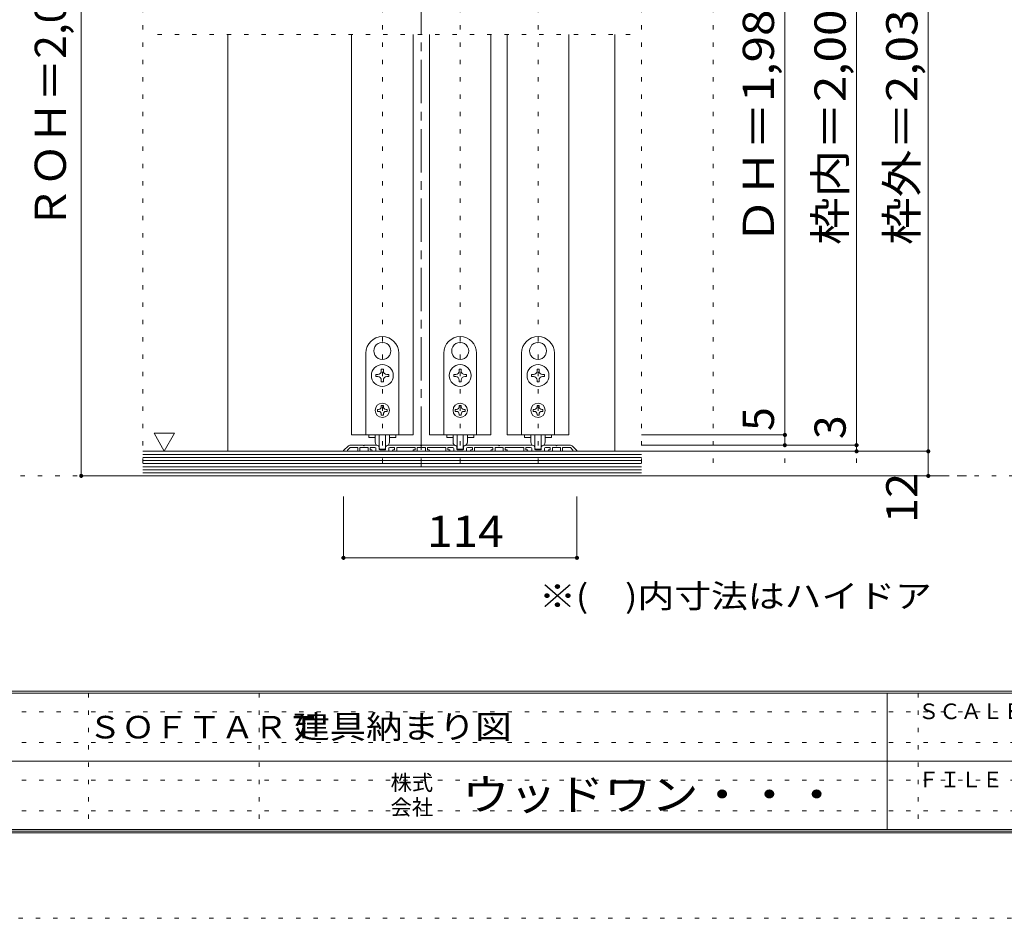
# Model space of a CAD drawing. Units: millimetres. Extents: x -6140 to 6160, y -4455 to 4425.
# Drawn here: x 309 to 3193, y -4455 to -1823 of the extents above; entities that cross this region are included whole.
import ezdxf

# ---------------------------------------------------------------- set-up
doc = ezdxf.new("R2010")
doc.units = ezdxf.units.MM
doc.header["$LTSCALE"] = 30
doc.linetypes.add('JWW_CENTER1', pattern=[6.773333, 4.233333, -0.846667, 0.846667, -0.846667])
doc.linetypes.add('JWW_HOJO', pattern=[1.693333, -1.27, 0.423333])
for name, color, linetype in [('0-0_補助線', 7, 'Continuous'), ('0-1_通り芯', 7, 'Continuous'), ('0-4_枠', 7, 'Continuous'), ('0-6_扉', 7, 'Continuous'), ('0-7_金物', 7, 'Continuous'), ('0-A_文字', 7, 'Continuous'), ('0-B_寸法', 7, 'Continuous'), ('F-0_補助線', 7, 'Continuous'), ('F-1_枠', 7, 'Continuous'), ('F-A_文字', 7, 'Continuous'), ('仕上げ', 7, 'Continuous')]:
    doc.layers.add(name, color=color, linetype=linetype)
doc.styles.add('HGP明朝B', font='txt', dxfattribs={"height": 1})
doc.styles.add('ＭＳ ゴシック', font='msgothic.ttc', dxfattribs={"height": 1})

msp = doc.modelspace()

# ---------------------------------------------------------------- linework, layer by layer
at = {"layer": '0-0_補助線', "color": 120, "linetype": 'JWW_HOJO', "lineweight": 5}
for p, q in [((668.9, -111), (668.9, -3159)), ((1370.9, -111), (1370.9, -3159)), ((1598.9, -111), (1598.9, -3159)), ((1826.9, -111), (1826.9, -3159)), ((2129.9, -111), (2129.9, -3159)), ((2339.9, -111), (2339.9, -3159)), ((2549.9, -111), (2549.9, -3159)), ((2759.9, -111), (2759.9, -3159)), ((2969.9, -111), (2969.9, -3159)), ((2096.9, -1866), (710.9, -1866)), ((668.9, -3159), (2969.9, -3159))]:
    msp.add_line(p, q, dxfattribs=at)
at = {"layer": '0-1_通り芯', "color": 120, "linetype": 'JWW_CENTER1', "lineweight": 5}
for p, q in [((1484.9, -111), (1484.9, -3159)), ((668.9, -3159), (3083.9, -3159)), ((668.9, -3159), (3083.9, -3159))]:
    msp.add_line(p, q, dxfattribs=at)
at = {"layer": '0-4_枠', "color": 120, "linetype": 'Continuous', "lineweight": 5}
for p, q in [((917.9, -3087), (917.9, -1866)), ((2051.9, -3087), (2051.9, -1866))]:
    msp.add_line(p, q, dxfattribs=at)
at = {"layer": '0-6_扉', "color": 200, "linetype": 'Continuous', "lineweight": 20}
for p, q in [((1280.9, -1866), (1280.9, -3039)), ((1460.9, -1866), (1460.9, -3039)), ((1508.9, -1866), (1508.9, -3039)), ((1688.9, -1866), (1688.9, -3039)), ((1736.9, -1866), (1736.9, -3039)), ((1916.9, -1866), (1916.9, -3039)), ((1280.9, -3039), (1460.9, -3039)), ((1508.9, -3039), (1688.9, -3039)), ((1736.9, -3039), (1916.9, -3039))]:
    msp.add_line(p, q, dxfattribs=at)
at = {"layer": '0-7_金物', "color": 7, "linetype": 'Continuous', "lineweight": 9}
for p, q in [((1370.3, -2768.1), (1370.9, -2768.7)), ((1371.5, -2768.1), (1370.9, -2768.7)), ((1598.3, -2768.1), (1598.9, -2768.7)), ((1599.5, -2768.1), (1598.9, -2768.7)), ((1826.3, -2768.1), (1826.9, -2768.7)), ((1827.5, -2768.1), (1826.9, -2768.7)), ((1322.9, -3039), (1322.9, -2799)), ((1349.1, -2804.9), (1349.9, -2805.1)), ((1349.7, -2806), (1349.9, -2805.1)), ((1392.8, -2804.9), (1392, -2805.1)), ((1392.2, -2806), (1392, -2805.1)), ((1418.9, -2799), (1418.9, -3039)), ((1550.9, -3039), (1550.9, -2799)), ((1577.1, -2804.9), (1577.9, -2805.1)), ((1577.7, -2806), (1577.9, -2805.1)), ((1620.8, -2804.9), (1620, -2805.1)), ((1620.2, -2806), (1620, -2805.1)), ((1646.9, -2799), (1646.9, -3039)), ((1778.9, -3039), (1778.9, -2799)), ((1805.1, -2804.9), (1805.9, -2805.1)), ((1805.7, -2806), (1805.9, -2805.1)), ((1848.8, -2804.9), (1848, -2805.1)), ((1848.2, -2806), (1848, -2805.1)), ((1874.9, -2799), (1874.9, -3039)), ((1367.9, -2846.1), (1367.9, -2851.8)), ((1373.9, -2846.1), (1367.9, -2846.1)), ((1373.9, -2851.8), (1373.9, -2846.1)), ((1595.9, -2846.1), (1595.9, -2851.8)), ((1601.9, -2846.1), (1595.9, -2846.1)), ((1601.9, -2851.8), (1601.9, -2846.1)), ((1823.9, -2846.1), (1823.9, -2851.8)), ((1829.9, -2846.1), (1823.9, -2846.1)), ((1829.9, -2851.8), (1829.9, -2846.1)), ((1357.7, -2862), (1352, -2862)), ((1352, -2862), (1352, -2868)), ((1352, -2868), (1357.7, -2868)), ((1367.9, -2878.2), (1367.9, -2883.9)), ((1373.9, -2883.9), (1373.9, -2878.2)), ((1389.8, -2862), (1384.1, -2862)), ((1384.1, -2868), (1389.8, -2868)), ((1389.8, -2868), (1389.8, -2862)), ((1585.7, -2862), (1580, -2862)), ((1580, -2862), (1580, -2868)), ((1580, -2868), (1585.7, -2868)), ((1595.9, -2878.2), (1595.9, -2883.9)), ((1601.9, -2883.9), (1601.9, -2878.2)), ((1617.8, -2862), (1612.1, -2862)), ((1612.1, -2868), (1617.8, -2868)), ((1617.8, -2868), (1617.8, -2862)), ((1813.7, -2862), (1808, -2862)), ((1808, -2862), (1808, -2868)), ((1808, -2868), (1813.7, -2868)), ((1823.9, -2878.2), (1823.9, -2883.9)), ((1829.9, -2883.9), (1829.9, -2878.2)), ((1845.8, -2862), (1840.1, -2862)), ((1840.1, -2868), (1845.8, -2868)), ((1845.8, -2868), (1845.8, -2862)), ((1367.9, -2883.9), (1373.9, -2883.9)), ((1595.9, -2883.9), (1601.9, -2883.9)), ((1823.9, -2883.9), (1829.9, -2883.9)), ((1360.1, -2964), (1356.5, -2964)), ((1356.5, -2964), (1356.5, -2970)), ((1356.5, -2970), (1360.1, -2970)), ((1367.9, -2952.6), (1373.9, -2952.6)), ((1367.9, -2952.6), (1367.9, -2956.2)), ((1373.9, -2952.6), (1373.9, -2956.2)), ((1381.7, -2964), (1385.3, -2964)), ((1385.3, -2970), (1381.7, -2970)), ((1385.3, -2964), (1385.3, -2970)), ((1588.1, -2964), (1584.5, -2964)), ((1584.5, -2964), (1584.5, -2970)), ((1584.5, -2970), (1588.1, -2970)), ((1595.9, -2952.6), (1601.9, -2952.6)), ((1595.9, -2952.6), (1595.9, -2956.2)), ((1601.9, -2952.6), (1601.9, -2956.2)), ((1609.7, -2964), (1613.3, -2964)), ((1613.3, -2970), (1609.7, -2970)), ((1613.3, -2964), (1613.3, -2970)), ((1816.1, -2964), (1812.5, -2964)), ((1812.5, -2964), (1812.5, -2970)), ((1812.5, -2970), (1816.1, -2970)), ((1823.9, -2952.6), (1829.9, -2952.6)), ((1823.9, -2952.6), (1823.9, -2956.2)), ((1829.9, -2952.6), (1829.9, -2956.2)), ((1837.7, -2964), (1841.3, -2964)), ((1841.3, -2970), (1837.7, -2970)), ((1841.3, -2964), (1841.3, -2970)), ((1367.9, -2977.8), (1367.9, -2981.4)), ((1373.9, -2981.4), (1367.9, -2981.4)), ((1373.9, -2977.8), (1373.9, -2981.4)), ((1595.9, -2977.8), (1595.9, -2981.4)), ((1601.9, -2981.4), (1595.9, -2981.4)), ((1601.9, -2977.8), (1601.9, -2981.4)), ((1823.9, -2977.8), (1823.9, -2981.4)), ((1829.9, -2981.4), (1823.9, -2981.4)), ((1829.9, -2977.8), (1829.9, -2981.4)), ((1418.9, -3039), (1322.9, -3039)), ((1331.3, -3039), (1331.3, -3046.2)), ((1331.3, -3046.2), (1350.1, -3046.2)), ((1349.9, -3059.5), (1349.9, -3039)), ((1361.9, -3039), (1361.9, -3078.7)), ((1379.9, -3039), (1379.9, -3078.7)), ((1391.7, -3046.2), (1410.5, -3046.2)), ((1391.9, -3059.5), (1391.9, -3039)), ((1410.5, -3039), (1410.5, -3046.2)), ((1646.9, -3039), (1550.9, -3039)), ((1559.3, -3039), (1559.3, -3046.2)), ((1559.3, -3046.2), (1578.1, -3046.2)), ((1577.9, -3059.5), (1577.9, -3039)), ((1589.9, -3039), (1589.9, -3078.7)), ((1607.9, -3039), (1607.9, -3078.7)), ((1619.7, -3046.2), (1638.5, -3046.2)), ((1619.9, -3059.5), (1619.9, -3039)), ((1638.5, -3039), (1638.5, -3046.2)), ((1874.9, -3039), (1778.9, -3039)), ((1787.3, -3039), (1787.3, -3046.2)), ((1787.3, -3046.2), (1806.1, -3046.2)), ((1805.9, -3059.5), (1805.9, -3039)), ((1817.9, -3039), (1817.9, -3078.7)), ((1835.9, -3039), (1835.9, -3078.7)), ((1847.7, -3046.2), (1866.5, -3046.2)), ((1847.9, -3059.5), (1847.9, -3039)), ((1866.5, -3039), (1866.5, -3046.2)), ((1378.1, -3080.5), (1363.7, -3080.5)), ((1606.1, -3080.5), (1591.7, -3080.5)), ((1834.1, -3080.5), (1819.7, -3080.5))]:
    msp.add_line(p, q, dxfattribs=at)
at = {"layer": '0-7_金物', "color": 92, "linetype": 'Continuous', "lineweight": 13}
for p, q in [((1271.5, -3070.8), (1257.3, -3085)), ((1268.9, -3083.5), (1276.2, -3076.2)), ((1268.9, -3085.8), (1268.9, -3083.5)), ((1275.7, -3069), (1315.1, -3069)), ((1276.2, -3076.2), (1298.9, -3076.2)), ((1298.9, -3085.2), (1298.9, -3076.2)), ((1328.9, -3076.2), (1304.9, -3076.2)), ((1304.9, -3085.2), (1304.9, -3076.2)), ((1315.1, -3069), (1316.9, -3070.8)), ((1316.9, -3070.8), (1318.7, -3069)), ((1351.5, -3069), (1318.7, -3069)), ((1328.9, -3085.2), (1328.9, -3076.2)), ((1349.3, -3076.2), (1334.9, -3076.2)), ((1334.9, -3076.2), (1334.9, -3082.2)), ((1338.5, -3082.2), (1334.9, -3082.2)), ((1352.3, -3079.2), (1352.3, -3085.2)), ((1352.5, -3069.1), (1359.2, -3071.3)), ((1361.3, -3074.2), (1361.3, -3080.4)), ((1363.1, -3082.2), (1378.7, -3082.2)), ((1380.5, -3074.2), (1380.5, -3080.4)), ((1389.4, -3069.1), (1382.6, -3071.3)), ((1389.5, -3079.2), (1389.5, -3085.2)), ((1390.3, -3069), (1483.1, -3069)), ((1392.5, -3076.2), (1406.9, -3076.2)), ((1403.3, -3082.2), (1406.9, -3082.2)), ((1406.9, -3076.2), (1406.9, -3082.2)), ((1412.9, -3076.2), (1466.9, -3076.2)), ((1412.9, -3085.2), (1412.9, -3076.2)), ((1463.3, -3082.2), (1466.9, -3082.2)), ((1466.9, -3076.2), (1466.9, -3082.2)), ((1472.9, -3076.2), (1496.9, -3076.2)), ((1472.9, -3085.2), (1472.9, -3076.2)), ((1484.9, -3070.8), (1483.1, -3069)), ((1486.7, -3069), (1484.9, -3070.8)), ((1579.5, -3069), (1486.7, -3069)), ((1496.9, -3085.2), (1496.9, -3076.2)), ((1556.9, -3076.2), (1502.9, -3076.2)), ((1502.9, -3076.2), (1502.9, -3082.2)), ((1506.5, -3082.2), (1502.9, -3082.2)), ((1556.9, -3085.2), (1556.9, -3076.2)), ((1577.3, -3076.2), (1562.9, -3076.2)), ((1562.9, -3076.2), (1562.9, -3082.2)), ((1566.5, -3082.2), (1562.9, -3082.2)), ((1580.3, -3079.2), (1580.3, -3085.2)), ((1580.5, -3069.1), (1587.2, -3071.3)), ((1589.3, -3074.2), (1589.3, -3080.4)), ((1591.1, -3082.2), (1606.7, -3082.2)), ((1608.5, -3074.2), (1608.5, -3080.4)), ((1617.4, -3069.1), (1610.6, -3071.3)), ((1617.5, -3079.2), (1617.5, -3085.2)), ((1618.3, -3069), (1711.1, -3069)), ((1620.5, -3076.2), (1634.9, -3076.2)), ((1631.3, -3082.2), (1634.9, -3082.2)), ((1634.9, -3076.2), (1634.9, -3082.2)), ((1640.9, -3076.2), (1694.9, -3076.2)), ((1640.9, -3085.2), (1640.9, -3076.2)), ((1691.3, -3082.2), (1694.9, -3082.2)), ((1694.9, -3076.2), (1694.9, -3082.2)), ((1700.9, -3076.2), (1724.9, -3076.2)), ((1700.9, -3085.2), (1700.9, -3076.2)), ((1712.9, -3070.8), (1711.1, -3069)), ((1714.7, -3069), (1712.9, -3070.8)), ((1807.5, -3069), (1714.7, -3069)), ((1724.9, -3085.2), (1724.9, -3076.2)), ((1784.9, -3076.2), (1730.9, -3076.2)), ((1730.9, -3076.2), (1730.9, -3082.2)), ((1734.5, -3082.2), (1730.9, -3082.2)), ((1784.9, -3085.2), (1784.9, -3076.2)), ((1805.3, -3076.2), (1790.9, -3076.2)), ((1790.9, -3076.2), (1790.9, -3082.2)), ((1794.5, -3082.2), (1790.9, -3082.2)), ((1808.3, -3079.2), (1808.3, -3085.2)), ((1808.5, -3069.1), (1815.2, -3071.3)), ((1817.3, -3074.2), (1817.3, -3080.4)), ((1819.1, -3082.2), (1834.7, -3082.2)), ((1836.5, -3074.2), (1836.5, -3080.4)), ((1845.4, -3069.1), (1838.6, -3071.3)), ((1845.5, -3079.2), (1845.5, -3085.2)), ((1846.3, -3069), (1879.1, -3069)), ((1848.5, -3076.2), (1862.9, -3076.2)), ((1859.3, -3082.2), (1862.9, -3082.2)), ((1862.9, -3076.2), (1862.9, -3082.2)), ((1868.9, -3076.2), (1892.9, -3076.2)), ((1868.9, -3085.2), (1868.9, -3076.2)), ((1880.9, -3070.8), (1879.1, -3069)), ((1882.7, -3069), (1880.9, -3070.8)), ((1922.1, -3069), (1882.7, -3069)), ((1892.9, -3085.2), (1892.9, -3076.2)), ((1898.9, -3076.2), (1921.6, -3076.2)), ((1898.9, -3085.2), (1898.9, -3076.2)), ((1928.9, -3083.5), (1921.6, -3076.2)), ((1926.4, -3070.8), (1940.6, -3085)), ((1928.9, -3085.8), (1928.9, -3083.5)), ((1267.7, -3087), (1258.1, -3087)), ((1300.7, -3087), (1303.1, -3087)), ((1338.5, -3087), (1330.7, -3087)), ((1387.7, -3087), (1354.1, -3087)), ((1403.3, -3087), (1411.1, -3087)), ((1463.3, -3087), (1471.1, -3087)), ((1506.5, -3087), (1498.7, -3087)), ((1566.5, -3087), (1558.7, -3087)), ((1615.7, -3087), (1582.1, -3087)), ((1631.3, -3087), (1639.1, -3087)), ((1691.3, -3087), (1699.1, -3087)), ((1734.5, -3087), (1726.7, -3087)), ((1794.5, -3087), (1786.7, -3087)), ((1843.7, -3087), (1810.1, -3087)), ((1859.3, -3087), (1867.1, -3087)), ((1897.1, -3087), (1894.7, -3087)), ((1930.1, -3087), (1939.7, -3087))]:
    msp.add_line(p, q, dxfattribs=at)
at = {"layer": '0-7_金物', "color": 7, "linetype": 'Continuous', "lineweight": 9}
for centre, radius in [((1370.9, -2865), 32.1), ((1598.9, -2865), 32.1), ((1826.9, -2865), 32.1), ((1370.9, -2967), 21), ((1598.9, -2967), 21), ((1826.9, -2967), 21)]:
    msp.add_circle(centre, radius, dxfattribs=at)
for centre, radius, start, end in [((1370.9, -2799), 48, 0, 180), ((1370.9, -2793), 24.9, 91.3645, 208.6355), ((1370.9, -2793), 24.9, 331.3645, 88.6355), ((1598.9, -2799), 48, 0, 180), ((1598.9, -2793), 24.9, 91.3645, 208.6355), ((1598.9, -2793), 24.9, 331.3645, 88.6355), ((1826.9, -2799), 48, 0, 180), ((1826.9, -2793), 24.9, 91.3645, 208.6355), ((1826.9, -2793), 24.9, 331.3645, 88.6355), ((1370.9, -2793), 24.9, 211.3645, 328.6355), ((1598.9, -2793), 24.9, 211.3645, 328.6355), ((1826.9, -2793), 24.9, 211.3645, 328.6355), ((1357.7, -2851.8), 10.2, 270, 0), ((1384.1, -2851.8), 10.2, 180, 270), ((1585.7, -2851.8), 10.2, 270, 0), ((1612.1, -2851.8), 10.2, 180, 270), ((1813.7, -2851.8), 10.2, 270, 0), ((1840.1, -2851.8), 10.2, 180, 270), ((1357.7, -2878.2), 10.2, 0, 90), ((1384.1, -2878.2), 10.2, 90, 180), ((1585.7, -2878.2), 10.2, 0, 90), ((1612.1, -2878.2), 10.2, 90, 180), ((1813.7, -2878.2), 10.2, 0, 90), ((1840.1, -2878.2), 10.2, 90, 180), ((1360.1, -2956.2), 7.8, 270, 0), ((1360.1, -2977.8), 7.8, 0, 90), ((1381.7, -2956.2), 7.8, 180, 270), ((1381.7, -2977.8), 7.8, 90, 180), ((1588.1, -2956.2), 7.8, 270, 0), ((1588.1, -2977.8), 7.8, 0, 90), ((1609.7, -2956.2), 7.8, 180, 270), ((1609.7, -2977.8), 7.8, 90, 180), ((1816.1, -2956.2), 7.8, 270, 0), ((1816.1, -2977.8), 7.8, 0, 90), ((1837.7, -2956.2), 7.8, 180, 270), ((1837.7, -2977.8), 7.8, 90, 180), ((1361.9, -3059.5), 12, 180, 264.7841), ((1360.7, -3072.7), 1.2, 0, 84.7841), ((1363.7, -3078.7), 1.8, 180, 270), ((1378.1, -3078.7), 1.8, 270, 0), ((1381.1, -3072.7), 1.2, 95.2159, 180), ((1379.9, -3059.5), 12, 275.2159, 0), ((1589.9, -3059.5), 12, 180, 264.7841), ((1588.7, -3072.7), 1.2, 0, 84.7841), ((1591.7, -3078.7), 1.8, 180, 270), ((1606.1, -3078.7), 1.8, 270, 0), ((1609.1, -3072.7), 1.2, 95.2159, 180), ((1607.9, -3059.5), 12, 275.2159, 0), ((1817.9, -3059.5), 12, 180, 264.7841), ((1816.7, -3072.7), 1.2, 0, 84.7841), ((1819.7, -3078.7), 1.8, 180, 270), ((1834.1, -3078.7), 1.8, 270, 0), ((1837.1, -3072.7), 1.2, 95.2159, 180), ((1835.9, -3059.5), 12, 275.2159, 0)]:
    msp.add_arc(centre, radius, start, end, dxfattribs=at)
at = {"layer": '0-7_金物', "color": 92, "linetype": 'Continuous', "lineweight": 13}
for centre, radius, start, end in [((1258.1, -3085.8), 1.2, 135, 270), ((1275.7, -3075), 6, 90, 135), ((1300.7, -3085.2), 1.8, 180, 270), ((1303.1, -3085.2), 1.8, 270, 0), ((1330.7, -3085.2), 1.8, 180, 270), ((1338.5, -3084.6), 2.4, 0, 90), ((1338.5, -3084.6), 2.4, 270, 0), ((1349.3, -3079.2), 3, 0, 90), ((1351.5, -3072), 3, 72.1213, 90), ((1354.1, -3085.2), 1.8, 180, 270), ((1358.3, -3074.2), 3, 0, 72.1213), ((1363.1, -3080.4), 1.8, 180, 270), ((1378.7, -3080.4), 1.8, 270, 0), ((1383.5, -3074.2), 3, 107.8787, 180), ((1387.7, -3085.2), 1.8, 270, 0), ((1390.3, -3072), 3, 90, 107.8787), ((1392.5, -3079.2), 3, 90, 180), ((1403.3, -3084.6), 2.4, 90, 180), ((1403.3, -3084.6), 2.4, 180, 270), ((1411.1, -3085.2), 1.8, 270, 0), ((1463.3, -3084.6), 2.4, 90, 180), ((1463.3, -3084.6), 2.4, 180, 270), ((1471.1, -3085.2), 1.8, 270, 0), ((1498.7, -3085.2), 1.8, 180, 270), ((1506.5, -3084.6), 2.4, 0, 90), ((1506.5, -3084.6), 2.4, 270, 0), ((1558.7, -3085.2), 1.8, 180, 270), ((1566.5, -3084.6), 2.4, 0, 90), ((1566.5, -3084.6), 2.4, 270, 0), ((1577.3, -3079.2), 3, 0, 90), ((1579.5, -3072), 3, 72.1213, 90), ((1582.1, -3085.2), 1.8, 180, 270), ((1586.3, -3074.2), 3, 0, 72.1213), ((1591.1, -3080.4), 1.8, 180, 270), ((1606.7, -3080.4), 1.8, 270, 0), ((1611.5, -3074.2), 3, 107.8787, 180), ((1615.7, -3085.2), 1.8, 270, 0), ((1618.3, -3072), 3, 90, 107.8787), ((1620.5, -3079.2), 3, 90, 180), ((1631.3, -3084.6), 2.4, 90, 180), ((1631.3, -3084.6), 2.4, 180, 270), ((1639.1, -3085.2), 1.8, 270, 0), ((1691.3, -3084.6), 2.4, 90, 180), ((1691.3, -3084.6), 2.4, 180, 270), ((1699.1, -3085.2), 1.8, 270, 0), ((1726.7, -3085.2), 1.8, 180, 270), ((1734.5, -3084.6), 2.4, 0, 90), ((1734.5, -3084.6), 2.4, 270, 0), ((1786.7, -3085.2), 1.8, 180, 270), ((1794.5, -3084.6), 2.4, 0, 90), ((1794.5, -3084.6), 2.4, 270, 0), ((1805.3, -3079.2), 3, 0, 90), ((1807.5, -3072), 3, 72.1213, 90), ((1810.1, -3085.2), 1.8, 180, 270), ((1814.3, -3074.2), 3, 0, 72.1213), ((1819.1, -3080.4), 1.8, 180, 270), ((1834.7, -3080.4), 1.8, 270, 0), ((1839.5, -3074.2), 3, 107.8787, 180), ((1843.7, -3085.2), 1.8, 270, 0), ((1846.3, -3072), 3, 90, 107.8787), ((1848.5, -3079.2), 3, 90, 180), ((1859.3, -3084.6), 2.4, 90, 180), ((1859.3, -3084.6), 2.4, 180, 270), ((1867.1, -3085.2), 1.8, 270, 0), ((1894.7, -3085.2), 1.8, 180, 270), ((1897.1, -3085.2), 1.8, 270, 0), ((1922.1, -3075), 6, 45, 90), ((1939.7, -3085.8), 1.2, 270, 45), ((1267.7, -3085.8), 1.2, 270, 0), ((1930.1, -3085.8), 1.2, 180, 270)]:
    msp.add_arc(centre, radius, start, end, dxfattribs=at)
at = {"layer": '0-A_文字', "color": 7, "linetype": 'Continuous', "lineweight": 9}
for p, q in [((702.3, -3034.1), (732.3, -3086.1)), ((702.3, -3034.1), (762.3, -3034.1)), ((762.3, -3034.1), (732.3, -3086.1))]:
    msp.add_line(p, q, dxfattribs=at)
at = {"layer": '0-B_寸法', "color": 120, "linetype": 'Continuous', "lineweight": 5}
for p, q in [((488.9, -411), (488.9, -3159)), ((2759.9, -3069), (2759.9, -459)), ((2969.9, -459), (2969.9, -3159)), ((2549.9, -639), (2549.9, -3039)), ((2549.9, -3039), (2129.9, -3039)), ((2549.9, -3069), (2549.9, -3039)), ((2759.9, -3069), (2129.9, -3069)), ((2549.9, -3069), (2129.9, -3069)), ((2759.9, -3087), (2759.9, -3069)), ((2969.9, -3087), (2129.9, -3087)), ((488.9, -3159), (668.9, -3159)), ((2969.9, -3159), (2129.9, -3159)), ((1256.9, -3399), (1256.9, -3219)), ((1940.9, -3399), (1940.9, -3219)), ((1256.9, -3399), (1940.9, -3399))]:
    msp.add_line(p, q, dxfattribs=at)
at = {"layer": '0-B_寸法', "color": 7, "linetype": 'Continuous', "lineweight": 9, "const_width": 6}
for points in [[(2552.9, -3039, 0.414214), (2549.9, -3036, 0.414214), (2546.9, -3039, 0.414214), (2549.9, -3042, 0.414214)], [(2552.9, -3069, 0.414214), (2549.9, -3066, 0.414214), (2546.9, -3069, 0.414214), (2549.9, -3072, 0.414214)], [(2762.9, -3069, 0.414214), (2759.9, -3066, 0.414214), (2756.9, -3069, 0.414214), (2759.9, -3072, 0.414214)], [(2762.9, -3087, 0.414214), (2759.9, -3084, 0.414214), (2756.9, -3087, 0.414214), (2759.9, -3090, 0.414214)], [(2972.9, -3087, 0.414214), (2969.9, -3084, 0.414214), (2966.9, -3087, 0.414214), (2969.9, -3090, 0.414214)], [(491.9, -3159, 0.414214), (488.9, -3156, 0.414214), (485.9, -3159, 0.414214), (488.9, -3162, 0.414214)], [(2972.9, -3159, 0.414214), (2969.9, -3156, 0.414214), (2966.9, -3159, 0.414214), (2969.9, -3162, 0.414214)], [(1259.9, -3399, 0.414214), (1256.9, -3396, 0.414214), (1253.9, -3399, 0.414214), (1256.9, -3402, 0.414214)], [(1943.9, -3399, 0.414214), (1940.9, -3396, 0.414214), (1937.9, -3399, 0.414214), (1940.9, -3402, 0.414214)]]:
    msp.add_lwpolyline(points, format="xyb", close=True, dxfattribs=at)
at = {"layer": 'F-0_補助線', "color": 120, "linetype": 'JWW_HOJO', "lineweight": 5}
for p, q in [((-6140.1, -3159), (6159.9, -3159)), ((6159.9, -4455), (-6140.1, -4455))]:
    msp.add_line(p, q, dxfattribs=at)
at = {"layer": 'F-0_補助線', "color": 7, "linetype": 'JWW_HOJO', "lineweight": 9}
for p, q in [((509.9, -3795), (509.9, -4195)), ((1009.9, -3795), (1009.9, -4195)), ((2939.9, -3795), (2939.9, -4195)), ((9.9, -3850), (5849.9, -3850)), ((9.9, -3940), (5849.9, -3940)), ((9.9, -4050), (5849.9, -4050)), ((9.9, -4140), (5849.9, -4140))]:
    msp.add_line(p, q, dxfattribs=at)
at = {"layer": 'F-1_枠', "color": 200, "linetype": 'Continuous', "lineweight": 20}
for p, q in [((5859.9, -3790), (-5840.1, -3790)), ((5859.9, -3795), (-5840.1, -3795)), ((2849.9, -3795), (2849.9, -4195)), ((9.9, -3995), (5849.9, -3995)), ((5859.9, -4195), (-5840.1, -4195)), ((5859.9, -4200), (-5840.1, -4200)), ((5859.9, -4205), (-5840.1, -4205))]:
    msp.add_line(p, q, dxfattribs=at)
at = {"layer": '仕上げ', "color": 40, "linetype": 'Continuous', "lineweight": 15}
for p, q in [((668.9, -3087), (2129.9, -3087)), ((668.9, -3159), (2129.9, -3159))]:
    msp.add_line(p, q, dxfattribs=at)
at = {"layer": '仕上げ', "color": 7, "linetype": 'Continuous', "lineweight": 9}
for p, q in [((668.9, -3096), (2129.9, -3096)), ((668.9, -3105), (2129.9, -3105)), ((668.9, -3114), (2129.9, -3114)), ((668.9, -3123), (2129.9, -3123)), ((668.9, -3132), (2129.9, -3132)), ((668.9, -3141), (2129.9, -3141)), ((668.9, -3150), (2129.9, -3150))]:
    msp.add_line(p, q, dxfattribs=at)

# ---------------------------------------------------------------- texts
at = {"layer": '0-A_文字', "color": 7, "linetype": 'Continuous', "lineweight": 0, "style": 'ＭＳ ゴシック', "width": 1.151515}
msp.add_text('※(\u3000)内寸法はハイドア', height=68.58, dxfattribs=at).set_placement((1829.9, -3545.3))
at = {"layer": '0-B_寸法', "color": 7, "linetype": 'Continuous', "lineweight": 0, "style": 'ＭＳ ゴシック'}
msp.add_text('ＲＯＨ＝2,055（2,255)', height=91.44, rotation=90, dxfattribs=at).set_placement((444.2, -2436))
at = {"layer": '0-B_寸法', "color": 7, "linetype": 'Continuous', "lineweight": 211, "style": 'ＭＳ ゴシック'}
for s, width, p in [('ＤＨ＝1,983 (2,183)', 1.118421, (2518, -2482.5)), ('枠内＝2,002 (2,202)', 1.118421, (2728, -2482.5)), ('枠外＝2,035 (2,235)', 1.118421, (2938, -2482.5)), ('12', 1.0625, (2938, -3297.3))]:
    msp.add_text(s, height=91.44, rotation=90, dxfattribs=dict(at, width=width)).set_placement(p)
for s, p in [('5', (2518, -3027)), ('3', (2728, -3051))]:
    msp.add_text(s, height=91.4, rotation=90, dxfattribs=at).set_placement(p)
at = {"layer": '0-B_寸法', "color": 7, "linetype": 'Continuous', "lineweight": 211, "style": 'ＭＳ ゴシック', "width": 1.083333}
msp.add_text('114', height=91.44, dxfattribs=at).set_placement((1501.4, -3367.1))
at = {"layer": 'F-0_補助線', "color": 7, "linetype": 'Continuous', "lineweight": 0}
for s, height, style, width, p in [('ＳＯＦＴＡＲＴ', 66.06, 'HGP明朝B', 1.077454, (509.9, -3928.1)), ('建具納まり図', 68.58, 'ＭＳ ゴシック', 1.138889, (1110.2, -3928.1))]:
    msp.add_text(s, height=height, dxfattribs=dict(at, style=style, width=width)).set_placement(p)
at = {"layer": 'F-A_文字', "color": 7, "linetype": 'Continuous', "lineweight": 0, "style": 'ＭＳ ゴシック'}
for s, p in [('ＳＣＡＬＥ', (2939.9, -3871.5)), ('株式', (1394.9, -4080.5)), ('ＦＩＬＥ', (2939.9, -4071.5)), ('会社', (1394.9, -4152.5))]:
    msp.add_text(s, height=45.72, dxfattribs=at).set_placement(p)
at = {"layer": 'F-A_文字', "color": 7, "linetype": 'Continuous', "lineweight": 0, "style": 'ＭＳ ゴシック', "width": 1.109375}
msp.add_text('ウッドワン・・・', height=91.44, dxfattribs=at).set_placement((1604.9, -4138.1))

doc.saveas('drawing.dxf')
